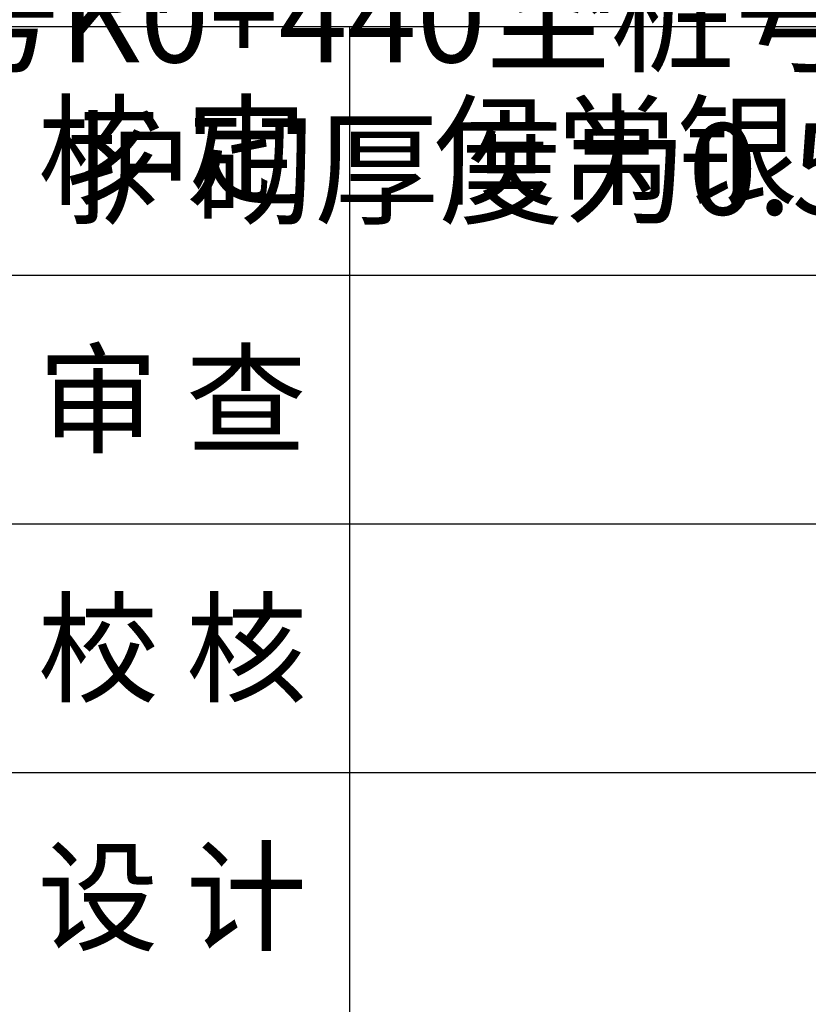
# Model space of a CAD drawing. Extents: x 428343 to 430218, y 4583272 to 4584226.
# Drawn here: x 429844 to 429848, y 4583483 to 4583488 of the extents above; entities that cross this region are included whole.
import ezdxf
from ezdxf.enums import TextEntityAlignment as Align

# ---------------------------------------------------------------- set-up
doc = ezdxf.new("R2010")
doc.units = 0
doc.header["$LTSCALE"] = 0.5
doc.layers.get('0').update_dxf_attribs({"linetype": 'CONTINUOUS'})
doc.layers.add('图签', color=7, linetype='CONTINUOUS')
doc.styles.add('宋体', font='txt')

msp = doc.modelspace()

# ---------------------------------------------------------------- linework, layer by layer
for points in [[(429843.8885, 4583487.5428), (429859.1506, 4583487.5428)], [(429845.5843, 4583480.4205), (429845.5843, 4583487.5428)], [(429843.8885, 4583486.3558), (429850.6717, 4583486.3558)], [(429843.8885, 4583485.1687), (429859.1506, 4583485.1687)], [(429843.8885, 4583483.9817), (429850.6717, 4583483.9817)]]:
    msp.add_lwpolyline(points)

# ---------------------------------------------------------------- texts
at = {"color": 0, "lineweight": 0, "attachment_point": 1, "style": '宋体'}
for s, insert, char_height, width in [('\\A1;说明：\\P    1、本图高程尺寸以m计,其它尺寸以mm计。  \\P    2、{\\A0;桩号K0+305至桩号K0+432段挡墙重建结构设计护岸修复设计,采用原设计标准，护岸为浆砌石重力式挡墙结构。第一段始于水泥厂下游至混凝土涵洞段（桩号K0+305至桩号K0+432），此段水毁重建两岸浆砌石挡墙共长254m，分别为桩号R0+305至R0+432段、L0+305至L0+432段，浆砌石挡墙顶宽0.5m，顶部设置混凝土压顶尺寸为0.5×0.2m，护岸最大坝高4.2，其中墙高3.2m，墙趾台阶高为0.8m，宽为0.8m，墙踵台阶高为0.8m，宽为0.8m，迎水侧坡比为1：0.1，背水侧坡比为1：0.35。挡墙每隔10m设置一道伸缩缝，缝宽2cm，缝内填充聚乙烯闭孔泡沫板。地面以上设置一道Φ90排水管，向迎水侧倾斜10%，孔距为2m，墙后回填原土，相对密度不小于0.6。浆砌石水泥砂浆强度等级采用M10，混凝土强度等级为C30，抗冻级别为F200。\\P    3、水毁重建格宾石笼护脚共长254m，分别为桩号R0+305至R0+432段、L0+305至L0+432段。挡墙迎水侧采用格宾石笼护脚水平防护4m，护砌厚度为0.5m，下铺设一层复合土工布（500g/m²），\\C256;相邻土工布拼接采用缝接。缝接叠压长不小于400mm。\\C0;，格宾石笼规格为1×2×0.5m，即长1m，宽2m，厚0.5m。}', (429730.2173, 4583489.2863), 0.3778233, 30.917233), ('\\A1;说明：\\P    1、本图高程尺寸以m计,其它尺寸以mm计。  \\P    2、{\\A0;桩号K0+440至桩号K0+667段挡墙重建结构设计,护岸修复设计采用原设计标准，护岸为浆砌石重力式挡墙结构。第二段始于混凝土涵洞段至村内公路段（桩号K0+440至桩号K0+667），此段水毁重建浆砌石挡墙共长324m，分别为桩号R0+440至R0+667段、L0+440至L0+489段、L0+620至L0+667段，浆砌石挡墙顶宽0.5m，顶部设置混凝土压顶尺寸为0.5×0.2m，护岸最大坝高4.2，其中墙高3.2m，墙趾台阶高为0.8m，宽为0.8m，墙踵台阶高为0.8m，宽为0.8m，迎水侧坡比为1：0.1，背水侧坡比为1：0.35。挡墙每隔10m设置一道伸缩缝，缝宽2cm，缝内填充聚乙烯闭孔泡沫板。地面以上设置一道Φ90排水管，向迎水侧倾斜10%，孔距为2m，墙后回填原土，相对密度不小于0.6。浆砌石水泥砂浆强度等级采用M10，混凝土强度等级为C30，抗冻级别为F200。 \\P    3、水毁重建格宾石笼护脚共长324m，分别为桩号R0+440至R0+667段、L0+440至L0+489段、L0+620至L0+667段。挡墙迎水侧采用格宾石笼护脚水平防护4m，护砌厚度为0.5m，下铺设一层复合土工布（500g/m²），\\C256;相邻土工布拼接采用缝接。缝接叠压长不小于400mm。\\C0;格宾石笼规格为1×2×0.5m，即长1m，宽2m，厚0.5m。}', (429802.1445, 4583489.2622), 0.4361596, 35.690889)]:
    msp.add_mtext(s, dxfattribs=dict(at, insert=insert, char_height=char_height, width=width))
at = {"layer": '图签', "color": 7, "linetype": 'Continuous', "style": '宋体'}
for s, p in [('核 定', (429844.7364, 4583486.9493)), ('侯常银', (429846.8562, 4583486.9493)), ('审 查', (429844.7364, 4583485.7622)), ('校 核', (429844.7364, 4583484.5752)), ('设 计', (429844.7364, 4583483.3881))]:
    msp.add_text(s, height=0.42395, dxfattribs=at).set_placement(p, align=Align.MIDDLE_CENTER)

doc.saveas('drawing.dxf')
